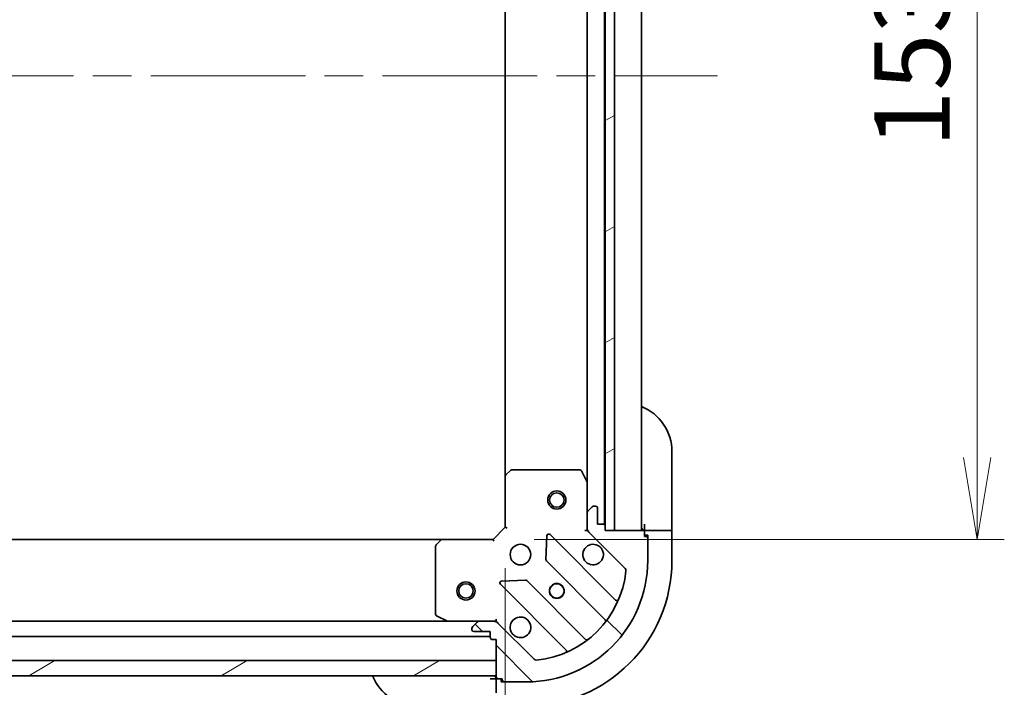
# Model space of a CAD drawing. Units: millimetres. Extents: x 65 to 7359, y 36 to 1441.
# Drawn here: x 2253 to 2416, y 1089 to 1199 of the extents above; entities that cross this region are included whole.
import ezdxf

# ---------------------------------------------------------------- set-up
doc = ezdxf.new("R2010")
doc.units = ezdxf.units.MM
doc.header["$LTSCALE"] = 4.5
doc.linetypes.add('CHAIN', pattern=[0.35429999999999995, 0.2362, -0.0295, 0.0591, -0.0295])
doc.layers.get('Defpoints').update_dxf_attribs({"lineweight": 25})
for name, color, linetype, lineweight in [('Centerline (ISO)', 131, 'Continuous', 18), ('Dimension (ISO)', 7, 'Continuous', 18), ('Hatch (ISO)', 1, 'Continuous', 18), ('Visible (ISO)', 7, 'Continuous', 35)]:
    doc.layers.add(name, color=color, linetype=linetype, lineweight=lineweight)
doc.styles.add('Note Text (TK)', font='MS PGothic.ttf')
doc.dimstyles.new('Default - Method 1b (TK)', dxfattribs={"dimscale": 4.5, "dimtxt": 2.5, "dimasz": 2.5, "dimexe": 1, "dimexo": 1.499999999999999, "dimgap": 1, "dimtad": 1, "dimtoh": 1, "dimdsep": 46, "dimtxsty": 'Note Text (TK)', "dimblk": 'OPEN', "dimcen": 0.09, "dimdle": 5, "dimclrd": 100, "dimclre": 100, "dimclrt": 7, "dimadec": 1, "dimazin": 1, "dimtfac": 1, "dimtmove": 0, "dimatfit": 3, "dimldrblk": 'OPEN', "dimfxl": 1, "dimtolj": 1, "dimlwd": -1, "dimlwe": -1, "dimarcsym": 0})
pattern_1 = [(30.000022219255, (1762.25, -18.27164327052557), (-7.937505331521658, 13.74815020692112), [])]

# ---------------------------------------------------------------- blocks, each defined once
blk = doc.blocks.new('_Open')
at = {"color": 0, "linetype": 'ByBlock', "lineweight": -2}
for p, q in [((-1, 0.1666666666666666), (0, 0)), ((-1, -0.1666666666666666), (0, 0)), ((0, 0), (-1, 0))]:
    blk.add_line(p, q, dxfattribs=at)
blk = doc.blocks.new('*D46')
at = {"layer": 'Defpoints', "color": 0}
for p in [(2331.342326327964, 1266.425309285738), (2331.342326327963, 1113.425309285739), (2411.204344336222, 1113.425309285739)]:
    blk.add_point(p, dxfattribs=at)
at = {"layer": 'Dimension (ISO)', "color": 100}
for p, q in [((2338.092326327964, 1266.425309285738), (2415.704344336222, 1266.425309285738)), ((2411.204344336222, 1252.925309285738), (2411.204344336222, 1126.925309285739)), ((2338.092326327962, 1113.425309285739), (2415.704344336222, 1113.425309285739))]:
    blk.add_line(p, q, dxfattribs=at)
at = {"layer": 'Dimension (ISO)', "color": 100, "xscale": 13.5, "yscale": 13.5, "zscale": 13.5}
for p, rotation in [((2411.204344336222, 1266.425309285738), 90), ((2411.204344336222, 1113.425309285739), 270)]:
    blk.add_blockref('_Open', p, dxfattribs=dict(at, rotation=rotation))
at = {"layer": 'Dimension (ISO)', "color": 7, "insert": (2400.479344336222, 1178.052737671339), "char_height": 11.25, "attachment_point": 4, "rotation": 90, "style": 'Note Text (TK)'}
blk.add_mtext('\\A1;\\fMS PGothic|b0|i0;{\\H12.4500;153', dxfattribs=at)
blk = doc.blocks.new('*D47')
at = {"layer": 'Defpoints', "color": 0}
for p in [(2080.342326327962, 1115.425309285738), (2333.342326327962, 1115.425309285738), (2080.342326327962, 1036.480783965189)]:
    blk.add_point(p, dxfattribs=at)
at = {"layer": 'Dimension (ISO)', "color": 100}
for p, q in [((2080.342326327962, 1108.675309285738), (2080.342326327962, 1031.980783965189)), ((2333.342326327962, 1108.675309285738), (2333.342326327962, 1031.980783965189)), ((2319.842326327961, 1036.480783965189), (2093.842326327962, 1036.480783965189))]:
    blk.add_line(p, q, dxfattribs=at)
at = {"layer": 'Dimension (ISO)', "color": 100, "xscale": 13.5, "yscale": 13.5, "zscale": 13.5, "rotation": 180}
blk.add_blockref('_Open', (2080.342326327962, 1036.480783965189), dxfattribs=at)
at = {"layer": 'Dimension (ISO)', "color": 100, "xscale": 13.5, "yscale": 13.5, "zscale": 13.5}
blk.add_blockref('_Open', (2333.342326327962, 1036.480783965189), dxfattribs=at)
at = {"layer": 'Dimension (ISO)', "color": 7, "insert": (2194.610693111095, 1047.205783965189), "char_height": 11.25, "attachment_point": 4, "style": 'Note Text (TK)'}
blk.add_mtext('\\A1;\\fMS PGothic|b0|i0;{\\H12.4500;253', dxfattribs=at)

msp = doc.modelspace()

# ---------------------------------------------------------------- hatches: boundary and pattern name
at = {"layer": 'Hatch (ISO)'}
h = msp.add_hatch(dxfattribs=at)
h.set_pattern_fill('ANSI31', color=256, scale=127, angle=-14.99997778074499, style=0)
h.set_pattern_definition(pattern_1)
h.paths.add_polyline_path([(2349.842326327962, 1114.925309285738), (2351.342326327962, 1114.925309285738), (2351.342326327962, 1264.925309285738), (2349.842326327962, 1264.925309285738), (2349.842326327962, 1264.225309285738), (2349.842326327962, 1115.625309285738)])
h = msp.add_hatch(dxfattribs=at)
h.set_pattern_fill('ANSI31', color=256, scale=127, angle=90.00021045915, style=0)
h.set_pattern_definition([(135.0002104591499, (1762.25, -18.27164327052557), (-11.22527891835739, -11.22536138416403), [])])
edge = h.paths.add_edge_path()
edge.add_ellipse((2331.428112765589, 1098.925309285738), major_axis=(-0.7071067811865493, 0.7071067811865465), ratio=1, start_angle=269.9999999999999, end_angle=314.9999999999999)
edge.add_line((2331.428112765589, 1099.925309285738), (2329.049433109149, 1099.925309285738))
edge.add_ellipse((2329.049433109149, 1099.425309285738), major_axis=(-0.5000000000000006, 1e-16), ratio=1, start_angle=270, end_angle=315)
edge.add_line((2328.695879718555, 1099.778862676332), (2327.988772937369, 1099.071755895145))
edge.add_ellipse((2328.342326327963, 1098.718202504552), major_axis=(-0.3535533905932753, -0.3535533905932752), ratio=1, start_angle=269.9999999999972, end_angle=315)
edge.add_line((2327.842326327962, 1098.718202504552), (2327.842326327962, 1098.525309285738))
edge.add_ellipse((2328.142326327962, 1098.525309285738), major_axis=(-2.3e-15, -0.299999999999998), ratio=1, start_angle=270.0000000000004, end_angle=360.0000000000004)
edge.add_line((2328.142326327962, 1098.225309285738), (2330.842326327962, 1098.225309285738))
edge.add_line((2330.842326327962, 1098.225309285738), (2330.842326327962, 1097.225309285738))
edge.add_ellipse((2331.142326327962, 1097.225309285738), major_axis=(-2.3e-15, -0.3000000000000003), ratio=1, start_angle=270.0000000000004, end_angle=360.0000000000004)
edge.add_line((2331.142326327962, 1096.925309285738), (2331.842326327962, 1096.925309285738))
edge.add_line((2331.842326327962, 1096.925309285738), (2331.842326327962, 1093.425309285738))
edge.add_line((2331.842326327962, 1093.425309285738), (2331.842326327962, 1090.925309285738))
edge.add_line((2331.842326327962, 1090.925309285738), (2331.842326327962, 1090.725309285738))
edge.add_ellipse((2332.142326327963, 1090.725309285738), major_axis=(2.2e-15, -0.3000000000000014), ratio=1, start_angle=270.0000000000029, end_angle=359.9999999999996)
edge.add_line((2332.142326327963, 1090.425309285738), (2332.842326327962, 1090.425309285738))
edge.add_line((2332.842326327963, 1090.425309285738), (2332.842326327963, 1090.225309285738))
edge.add_ellipse((2333.142326327962, 1090.225309285738), major_axis=(2.2e-15, -0.3000000000000014), ratio=1, start_angle=269.9999999999996, end_angle=359.9999999999996)
edge.add_line((2333.142326327962, 1089.925309285738), (2336.842326327962, 1089.925309285738))
edge.add_ellipse((2336.842326327962, 1109.925309285738), major_axis=(20.00000000000001, 8.9e-15), ratio=1, start_angle=270, end_angle=360)
edge.add_line((2356.842326327962, 1109.925309285738), (2356.842326327962, 1113.625309285738))
edge.add_ellipse((2356.542326327963, 1113.625309285738), major_axis=(1e-16, 0.299999999999998), ratio=1, start_angle=270.0000000000034, end_angle=360)
edge.add_line((2356.542326327963, 1113.925309285738), (2356.342326327962, 1113.925309285738))
edge.add_line((2356.342326327963, 1113.925309285738), (2356.342326327963, 1114.625309285738))
edge.add_ellipse((2356.042326327962, 1114.625309285738), major_axis=(2.3e-15, 0.299999999999998), ratio=1, start_angle=270.0000000000004, end_angle=360.0000000000004)
edge.add_line((2356.042326327962, 1114.925309285738), (2351.342326327962, 1114.925309285738))
edge.add_line((2351.342326327962, 1114.925309285738), (2349.842326327962, 1114.925309285738))
edge.add_line((2349.842326327962, 1114.925309285738), (2349.842326327962, 1115.625309285738))
edge.add_ellipse((2349.542326327962, 1115.625309285738), major_axis=(1e-16, 0.299999999999998), ratio=1, start_angle=270, end_angle=360)
edge.add_line((2349.542326327962, 1115.925309285738), (2348.542326327962, 1115.925309285738))
edge.add_line((2348.542326327962, 1115.925309285738), (2348.542326327962, 1118.625309285738))
edge.add_ellipse((2348.242326327962, 1118.625309285738), major_axis=(2.3e-15, 0.299999999999998), ratio=1, start_angle=270.0000000000004, end_angle=360.0000000000004)
edge.add_line((2348.242326327962, 1118.925309285738), (2348.049433109149, 1118.925309285738))
edge.add_ellipse((2348.049433109149, 1118.425309285738), major_axis=(-0.4999999999999984, 1e-16), ratio=1, start_angle=270, end_angle=315)
edge.add_line((2347.695879718555, 1118.778862676331), (2346.988772937368, 1118.071755895145))
edge.add_ellipse((2347.342326327962, 1117.718202504552), major_axis=(-0.3535533905932731, -0.353553390593274), ratio=1, start_angle=269.9999999999942, end_angle=314.9999999999999)
edge.add_line((2346.842326327962, 1117.718202504552), (2346.842326327962, 1115.339522848111))
edge.add_ellipse((2347.842326327962, 1115.339522848111), major_axis=(-2.4e-15, -0.9999999999999943), ratio=1, start_angle=270.0000000000002, end_angle=315.0000000000002)
edge.add_line((2347.135219546776, 1114.632416066925), (2353.113204326139, 1108.654431287562))
edge.add_ellipse((2352.759650935546, 1108.300877896968), major_axis=(0.3535533905932733, -0.3535533905932712), ratio=1, start_angle=39.172893488880504, end_angle=89.99999999999687, ccw=False)
edge.add_ellipse((2336.842326327962, 1109.925309285738), major_axis=(-1.675194869668974, -16.41474100157035), ratio=1, start_angle=11.654213022238423, end_angle=90, ccw=False)
edge.add_ellipse((2338.466757716732, 1094.007984678155), major_axis=(-0.4974163939869802, -0.0507634808990598), ratio=1, start_angle=39.172893488880675, end_angle=89.99999999999812, ccw=False)
edge.add_line((2338.113204326139, 1093.654431287562), (2332.135219546775, 1099.632416066925))
h = msp.add_hatch(dxfattribs=at)
h.set_pattern_fill('ANSI31', color=256, scale=127, angle=-14.99997778074499, style=0)
h.set_pattern_definition(pattern_1)
h.paths.add_polyline_path([(2331.842326327962, 1090.925309285738), (2331.842326327962, 1093.425309285738), (2081.842326327962, 1093.425309285738), (2081.842326327962, 1090.925309285738)])

# ---------------------------------------------------------------- linework, layer by layer
at = {"layer": 'Centerline (ISO)', "linetype": 'CHAIN', "ltscale": 23.99096870422363}
msp.add_line((2045.342326327963, 1189.925309285738), (2368.342326327962, 1189.925309285738), dxfattribs=at)
at = {"layer": 'Visible (ISO)'}
for p, q in [((2349.842326327962, 1264.925309285738), (2349.842326327962, 1114.925309285738)), ((2351.342326327962, 1114.925309285738), (2351.342326327962, 1264.925309285738)), ((2355.842326327961, 1114.925309285738), (2355.842326327961, 1264.925309285738)), ((2349.742326327961, 1115.848916083489), (2349.742326327961, 1264.001702487987)), ((2346.842326327962, 1256.996129678988), (2346.842326327962, 1122.854488892488)), ((2333.342326327962, 1255.988706750999), (2333.342326327962, 1123.861911820477)), ((2360.842326327963, 1127.92530928574), (2360.842326327963, 1115.925309285739)), ((2334.255888009628, 1124.844662334733), (2333.437669933249, 1124.081264869472)), ((2345.656916131336, 1124.925309285738), (2334.46054440434, 1124.925309285738)), ((2346.810654485262, 1122.988652971138), (2345.925244288636, 1124.759473364388)), ((2333.342326327962, 1123.861911820476), (2333.342326327962, 1115.425309285738)), ((2346.842326327962, 1117.718202504552), (2346.842326327962, 1122.854488892488)), ((2347.695879718555, 1118.778862676331), (2346.988772937369, 1118.071755895145)), ((2348.242326327962, 1118.925309285738), (2348.049433109149, 1118.925309285738)), ((2348.542326327962, 1115.925309285738), (2348.542326327962, 1118.625309285738)), ((2346.842326327962, 1117.718202504552), (2346.842326327962, 1115.339522848111)), ((2333.342326327962, 1115.425309285738), (2331.342326327961, 1113.425309285738)), ((2333.342326327962, 1115.425309285738), (2333.642326327961, 1115.301045217026)), ((2346.492060581448, 1114.925309285741), (2346.842326327961, 1114.925309285738)), ((2346.842326327962, 1114.925309285738), (2346.842326327962, 1115.339404001892)), ((2346.932146606837, 1114.925309285738), (2346.842326327961, 1114.925309285738)), ((2349.542326327962, 1115.925309285738), (2348.542326327962, 1115.925309285738)), ((2349.842326327962, 1114.925309285738), (2349.842326327962, 1115.625309285738)), ((2356.042326327962, 1114.925309285738), (2349.842326327962, 1114.925309285738)), ((2349.842326327962, 1114.925309285738), (2351.342326327962, 1114.925309285738)), ((2356.342326327963, 1115.925309285739), (2356.342326327963, 1114.92530928574)), ((2358.635219546776, 1114.92530928574), (2356.342326327963, 1114.92530928574)), ((2356.342326327963, 1114.92530928574), (2356.342326327963, 1114.625309285738)), ((2358.635219546776, 1114.92530928574), (2358.98877293737, 1114.92530928574)), ((2360.695879718556, 1114.92530928574), (2358.98877293737, 1114.92530928574)), ((2360.695879718556, 1114.92530928574), (2360.842326327963, 1114.92530928574)), ((2360.842326327963, 1114.92530928574), (2360.842326327963, 1115.925309285739)), ((2360.842326327963, 1109.925309285739), (2360.842326327963, 1114.92530928574)), ((2322.905723793223, 1113.425309285738), (2090.778928862702, 1113.425309285738)), ((2322.686370744228, 1113.32996568045), (2321.922973278967, 1112.511747604072)), ((2331.342326327961, 1113.425309285738), (2322.905723793223, 1113.425309285738)), ((2331.466590396674, 1113.125309285738), (2331.342326327961, 1113.425309285738)), ((2340.219656328155, 1114.037086566568), (2340.048084224899, 1110.107439338942)), ((2351.55484333941, 1103.41279227429), (2340.731502828985, 1114.236132784714)), ((2347.135219546776, 1114.632416066925), (2353.113204326139, 1108.654431287562)), ((2356.342326327962, 1113.925309285738), (2356.342326327962, 1114.625309285738)), ((2356.342326327963, 1114.125309285739), (2356.842326327963, 1114.125309285739)), ((2356.542326327963, 1113.925309285738), (2356.342326327962, 1113.925309285738)), ((2356.842326327963, 1114.125309285739), (2356.842326327963, 1113.625309285738)), ((2356.842326327962, 1109.925309285738), (2356.842326327962, 1113.625309285738)), ((2321.842326327962, 1112.307091209359), (2321.842326327962, 1101.110719482363)), ((2340.135666657017, 1109.882221488376), (2349.835101748395, 1100.182786396999)), ((2336.660196274758, 1106.719551388801), (2332.730549047132, 1106.547979285545)), ((2332.531502828985, 1106.036132784714), (2343.35484333941, 1095.21279227429)), ((2346.5848492167, 1096.932533865305), (2336.885414125323, 1106.631968956682)), ((2322.008162249311, 1100.842391325064), (2323.778982642561, 1099.956981128438)), ((2331.842326327961, 1099.925309285739), (2331.842326327959, 1100.275575032252)), ((2323.913146721211, 1099.925309285738), (2089.771505934713, 1099.925309285738)), ((2323.913146721212, 1099.925309285738), (2329.049433109148, 1099.925309285738)), ((2327.842326327962, 1098.718202504552), (2327.842326327962, 1098.525309285738)), ((2328.695879718555, 1099.778862676332), (2327.988772937369, 1099.071755895145)), ((2331.428112765589, 1099.925309285738), (2329.049433109149, 1099.925309285738)), ((2331.428231611809, 1099.925309285738), (2331.842326327961, 1099.925309285738)), ((2331.842326327961, 1099.925309285739), (2331.842326327961, 1099.835489006863)), ((2338.113204326139, 1093.654431287562), (2332.135219546776, 1099.632416066925)), ((2082.842326327963, 1097.425309285738), (2330.842326327962, 1097.425309285738)), ((2328.142326327962, 1098.225309285738), (2330.842326327962, 1098.225309285738)), ((2330.842326327962, 1098.225309285738), (2330.842326327962, 1097.225309285738)), ((2331.142326327962, 1096.925309285738), (2331.842326327962, 1096.925309285738)), ((2331.842326327962, 1096.925309285738), (2331.842326327962, 1090.725309285738)), ((2331.842326327962, 1093.425309285738), (2081.842326327962, 1093.425309285738)), ((2331.842326327962, 1090.925309285738), (2331.842326327962, 1093.425309285738)), ((2081.842326327962, 1090.925309285738), (2331.842326327962, 1090.925309285738)), ((2331.842326327963, 1090.42530928574), (2330.842326327963, 1090.42530928574)), ((2331.842326327963, 1090.42530928574), (2331.842326327963, 1088.132416066926)), ((2332.142326327963, 1090.42530928574), (2331.842326327963, 1090.42530928574)), ((2332.142326327963, 1090.425309285738), (2332.842326327963, 1090.425309285738)), ((2332.642326327963, 1089.925309285739), (2332.642326327963, 1090.42530928574)), ((2333.142326327962, 1089.925309285739), (2332.642326327963, 1089.925309285739)), ((2332.842326327963, 1090.425309285738), (2332.842326327963, 1090.225309285738)), ((2333.142326327962, 1089.925309285738), (2336.842326327962, 1089.925309285738))]:
    msp.add_line(p, q, dxfattribs=at)
for centre, radius in [((2341.842326327961, 1119.925309285738), 1.500000000000001), ((2341.842326327961, 1119.925309285738), 1.193275000000001), ((2335.842326327961, 1110.925309285738), 1.699999999999994), ((2326.842326327962, 1104.925309285738), 1.499999999999999), ((2326.842326327962, 1104.925309285738), 1.193274999999999), ((2341.842326327961, 1104.925309285738), 1.229499999999996), ((2341.842326327963, 1104.925309285745), 1.193274999999998)]:
    msp.add_circle(centre, radius, dxfattribs=at)
for centre, radius, start, end in [((2352.842326327963, 1127.92530928574), 8.000000000000046, 0, 67.97568716295778), ((2334.46054440434, 1124.625309285738), 0.3000000000000018, 90, 133.0148572051932), ((2345.656916131336, 1124.625309285738), 0.2999999999999994, 26.56505117707034, 89.99999999998697), ((2333.642326327961, 1123.861911820476), 0.2999999999999994, 133.0148572051932, 180), ((2346.542326327961, 1122.854488892488), 0.2999999999999996, 0, 26.56505117707034), ((2348.049433109149, 1118.425309285738), 0.4999999999999984, 90, 135.0000000000083), ((2348.242326327962, 1118.625309285738), 0.2999999999999991, 0, 90), ((2347.342326327962, 1117.718202504552), 0.4999999999999986, 135.0000000000083, 180), ((2347.842326327962, 1115.339522848111), 0.9999999999999968, 180, 225.0000000000063), ((2349.542326327962, 1115.625309285738), 0.2999999999999991, 0, 90), ((2356.342326327963, 1115.42530928574), 0.5000000000000023, 180, 270), ((2356.042326327962, 1114.625309285738), 0.299999999999999, 0, 90), ((2322.905723793223, 1113.125309285738), 0.2999999999999994, 90, 136.985142794818), ((2340.51937079463, 1114.024000750358), 0.299999999999999, 45.00000000002562, 177.5000000000256), ((2356.542326327963, 1113.625309285738), 0.2999999999999992, 0, 90), ((2322.142326327961, 1112.307091209359), 0.2999999999999993, 136.985142794818, 180), ((2347.842326327961, 1110.925309285738), 1.699999999999994, 62.49982881929927, 27.50017118070306), ((2340.347798691373, 1110.094353522732), 0.3000000000000005, 177.4999999999918, 225.0000000000103), ((2336.842326327962, 1109.925309285738), 19.99999999999994, 270, 0), ((2336.842326327963, 1109.925309285739), 24.00000000000012, 270, 0), ((2352.759650935546, 1108.300877896968), 0.4999999999999984, 354.1728934888664, 44.99999999998791), ((2336.673282090968, 1106.419836922326), 0.2999999999999992, 45.00000000001036, 92.50000000003116), ((2336.842326327962, 1109.925309285738), 16.49999999999995, 275.8271065111165, 354.172893488881), ((2332.743634863342, 1106.24826481907), 0.2999999999999972, 92.49999999999201, 224.9999999999891), ((2351.766975373766, 1103.624924308646), 0.3, 225.0000000000103, 337.113141603513), ((2322.142326327961, 1101.110719482363), 0.2999999999999996, 180, 243.4349488229204), ((2335.842326327961, 1098.925309285738), 1.699999999999994, 242.4998288192987, 207.500171180702), ((2323.913146721212, 1100.225309285738), 0.2999999999999994, 243.4349488229204, 270), ((2328.342326327963, 1098.718202504552), 0.4999999999999984, 135.0000000000121, 180), ((2329.049433109149, 1099.425309285738), 0.4999999999999984, 90, 135.0000000000083), ((2331.428112765589, 1098.925309285738), 0.9999999999999971, 45.00000000000634, 90), ((2349.622969714039, 1099.970654362643), 0.2999999999999974, 322.0855003124507, 45.00000000001036), ((2328.142326327962, 1098.525309285738), 0.2999999999999991, 180, 270), ((2331.142326327962, 1097.225309285738), 0.2999999999999991, 180, 270), ((2346.796981251057, 1097.144665899661), 0.3000000000000012, 225.0000000000256, 307.9144996875568), ((2343.142711305054, 1095.000660239934), 0.2999999999999996, 292.8868583965128, 45.00000000001036), ((2338.466757716732, 1094.007984678155), 0.4999999999999986, 225.0000000000081, 275.8271065111165), ((2318.842326327963, 1093.925309285739), 8.00000000000004, 202.0243128370426, 270), ((2331.342326327963, 1090.42530928574), 0.5000000000000026, 0, 90), ((2332.142326327963, 1090.725309285738), 0.2999999999999991, 180, 270), ((2333.142326327962, 1090.225309285738), 0.2999999999999991, 180, 270)]:
    msp.add_arc(centre, radius, start, end, dxfattribs=at)
for points, knots in [([(2348.627303475615, 1112.433225356898), (2348.782048196462, 1112.352669766366), (2348.925561820462, 1112.246236849272), (2349.163253891495, 1112.008544778239), (2349.269686808589, 1111.865031154239), (2349.350242399121, 1111.710286433392)], [0.2789125936271501, 0.2789125936271501, 0.2789125936271501, 0.2789125936271501, 0.3293346962055629, 0.3293346962055629, 0.3797567987839755, 0.3797567987839755, 0.3797567987839755, 0.3797567987839755]), ([(2335.057349180308, 1097.417393214579), (2334.90260445946, 1097.497948805111), (2334.75909083546, 1097.604381722205), (2334.521398764428, 1097.842073793237), (2334.414965847334, 1097.985587417237), (2334.334410256802, 1098.140332138084)], [0.2789125936271496, 0.2789125936271496, 0.2789125936271496, 0.2789125936271496, 0.3293346962055641, 0.3293346962055641, 0.3797567987839789, 0.3797567987839789, 0.3797567987839789, 0.3797567987839789])]:
    msp.add_open_spline(points, degree=3, knots=knots, dxfattribs=at)

# ---------------------------------------------------------------- dimensions: what is measured, and where the dimension line sits
at = {"layer": 'Dimension (ISO)', "color": 100}
dim = msp.add_linear_dim(base=(2411.204344336222, 1113.425309285739), p1=(2331.342326327964, 1266.425309285738), p2=(2331.342326327961, 1113.425309285738), angle=90, text='\\fMS PGothic|b0|i0;{\\H12.4500;<>', dimstyle='Default - Method 1b (TK)', override={"dimasz": 3, "dimdec": 0, "dimtdec": 0, "dimtofl": 0, "dimatfit": 1}, dxfattribs=at)
dim.commit()
dim.dimension.update_dxf_attribs({"geometry": '*D46', "text_midpoint": (2411.204344336222, 1190.219783125885), "dimtype": 160})
dim = msp.add_linear_dim(base=(2080.342326327962, 1036.480783965189), p1=(2333.342326327962, 1115.425309285738), p2=(2080.342326327962, 1115.425309285738), text='\\fMS PGothic|b0|i0;{\\H12.4500;<>', dimstyle='Default - Method 1b (TK)', override={"dimasz": 3, "dimdec": 0, "dimtdec": 0, "dimtofl": 0, "dimatfit": 1}, dxfattribs=at)
dim.commit()
dim.dimension.update_dxf_attribs({"geometry": '*D47', "text_midpoint": (2207.272909020186, 1036.480783965189), "dimtype": 160})

doc.saveas('drawing.dxf')
